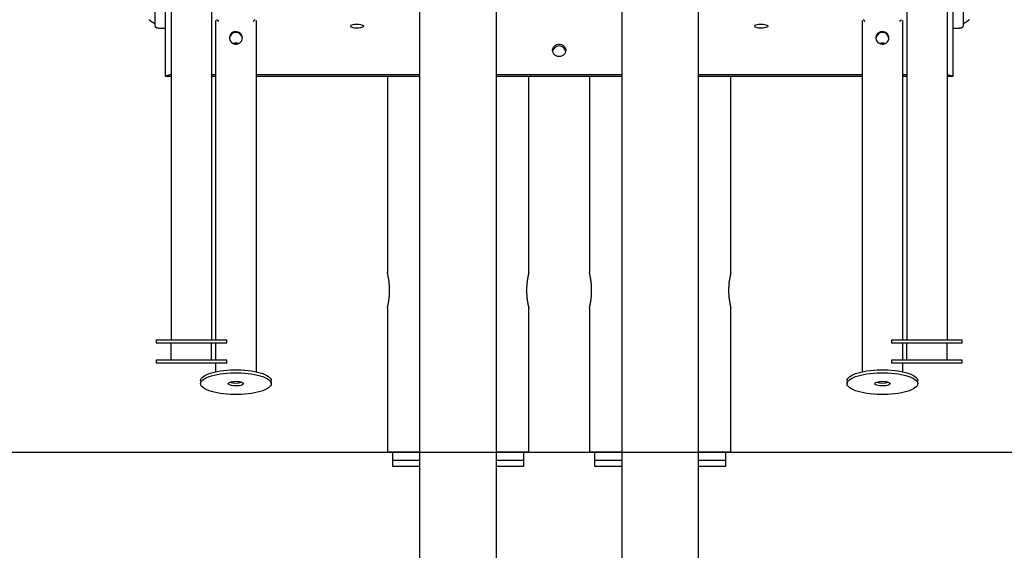
# Model space of a CAD drawing. Extents: x -22863 to 33405, y -2839 to 3925.
# Drawn here: x 26673 to 27647, y -1678 to -1153 of the extents above; entities that cross this region are included whole.
import ezdxf

# ---------------------------------------------------------------- set-up
doc = ezdxf.new("R2010")
doc.units = 0

msp = doc.modelspace()

# ---------------------------------------------------------------- linework, layer by layer
at = {"color": 7, "linetype": 'Continuous'}
for p, q in [((26862.79, -496.05), (26862.79, -1470.05)), ((27550.79, -498.05), (27550.79, -1470.05)), ((26822.79, -529.22), (26822.79, -1470.05)), ((27590.79, -529.22), (27590.79, -1470.05)), ((26816.79, -540.05), (26816.79, -1209.4)), ((27596.79, -1209.4), (27596.79, -540.05)), ((26806.79, -1159.82), (26806.79, -823)), ((27606.79, -823), (27606.79, -1159.82)), ((27068.7, -945.05), (27068.7, -2183.05)), ((27144.8, -2183.05), (27144.8, -945.05)), ((27268.7, -945.05), (27268.7, -2183.05)), ((27344.8, -2183.05), (27344.8, -945.05)), ((26866.79, -1154.26), (26866.79, -1470.05)), ((26906.79, -1154.26), (26906.79, -1501.58)), ((27506.79, -1154.26), (27506.79, -1501.58)), ((27546.79, -1154.26), (27546.79, -1470.05)), ((26811.79, -1161.72), (26811.79, -1161.69)), ((26811.79, -1161.72), (26816.79, -1161.72)), ((27596.79, -1161.72), (27601.79, -1161.72)), ((27601.79, -1161.72), (27601.79, -1161.69)), ((26886.94, -1177.59), (26886.65, -1177.59)), ((27526.94, -1177.59), (27526.65, -1177.59)), ((26822.79, -1207.54), (26816.79, -1209.4)), ((26862.79, -1207.54), (26866.79, -1207.54)), ((26906.79, -1207.54), (27068.7, -1207.54)), ((27144.8, -1207.54), (27268.7, -1207.54)), ((27344.8, -1207.54), (27506.79, -1207.54)), ((27546.79, -1207.54), (27550.79, -1207.54)), ((27590.79, -1207.54), (27596.79, -1209.4)), ((26816.79, -1209.4), (26822.79, -1209.4)), ((26862.79, -1209.4), (26866.79, -1209.4)), ((26906.79, -1209.4), (27068.7, -1209.4)), ((27036.75, -1209.4), (27036.75, -1403.6)), ((27144.8, -1209.4), (27268.7, -1209.4)), ((27176.75, -1403.55), (27176.75, -1209.4)), ((27236.75, -1209.4), (27236.75, -1403.55)), ((27344.8, -1209.4), (27506.79, -1209.4)), ((27376.75, -1403.6), (27376.75, -1209.4)), ((27546.79, -1209.4), (27550.79, -1209.4)), ((27590.79, -1209.4), (27596.79, -1209.4)), ((27036.75, -1438.49), (27036.75, -1581.05)), ((27176.75, -1581.05), (27176.75, -1438.52)), ((27236.75, -1438.52), (27236.75, -1581.05)), ((27376.75, -1581.05), (27376.75, -1438.49)), ((26807.79, -1470.05), (26807.79, -1473.05)), ((26807.79, -1470.05), (26877.79, -1470.05)), ((26877.79, -1473.05), (26877.79, -1470.05)), ((27535.79, -1470.05), (27535.79, -1473.05)), ((27535.79, -1470.05), (27605.79, -1470.05)), ((27605.79, -1473.05), (27605.79, -1470.05)), ((26807.79, -1473.05), (26877.79, -1473.05)), ((26822.79, -1490.05), (26822.79, -1473.05)), ((26862.79, -1490.05), (26862.79, -1473.05)), ((26866.79, -1473.05), (26866.79, -1490.05)), ((27535.79, -1473.05), (27605.79, -1473.05)), ((27546.79, -1473.05), (27546.79, -1490.05)), ((27550.79, -1490.05), (27550.79, -1473.05)), ((27590.79, -1490.05), (27590.79, -1473.05)), ((26807.79, -1490.05), (26807.79, -1493.05)), ((26877.79, -1490.05), (26807.79, -1490.05)), ((26877.79, -1493.05), (26877.79, -1490.05)), ((27535.79, -1490.05), (27535.79, -1493.05)), ((27605.79, -1490.05), (27535.79, -1490.05)), ((27605.79, -1493.05), (27605.79, -1490.05)), ((26877.79, -1493.05), (26807.79, -1493.05)), ((26866.79, -1493.05), (26866.79, -1501.58)), ((27605.79, -1493.05), (27535.79, -1493.05)), ((27546.79, -1493.05), (27546.79, -1501.58)), ((26851.79, -1510.46), (26851.79, -1513.31)), ((26921.79, -1513.31), (26921.79, -1510.46)), ((27491.79, -1510.46), (27491.79, -1513.31)), ((27561.79, -1513.31), (27561.79, -1510.46)), ((27068.7, -1581.05), (27036.75, -1581.05)), ((27041.75, -1581.05), (27041.75, -1589.05)), ((27170.2, -1581.05), (27144.8, -1581.05)), ((27176.75, -1581.05), (27170.2, -1581.05)), ((27171.75, -1589.05), (27171.75, -1581.05)), ((27243.31, -1581.05), (27236.75, -1581.05)), ((27241.75, -1581.05), (27241.75, -1589.05)), ((27268.7, -1581.05), (27243.31, -1581.05)), ((27376.75, -1581.05), (27344.8, -1581.05)), ((27371.75, -1589.05), (27371.75, -1581.05)), ((27041.75, -1589.05), (27041.75, -1595.05)), ((27041.75, -1589.05), (27068.7, -1589.05)), ((27041.75, -1595.05), (27068.7, -1595.05)), ((27144.8, -1589.05), (27171.75, -1589.05)), ((27144.8, -1595.05), (27171.75, -1595.05)), ((27171.75, -1595.05), (27171.75, -1589.05)), ((27241.75, -1589.05), (27241.75, -1595.05)), ((27241.75, -1589.05), (27268.7, -1589.05)), ((27241.75, -1595.05), (27268.7, -1595.05)), ((27344.8, -1589.05), (27371.75, -1589.05)), ((27344.8, -1595.05), (27371.75, -1595.05)), ((27371.75, -1595.05), (27371.75, -1589.05))]:
    msp.add_line(p, q, dxfattribs=at)
msp.add_line((17632.18, -1581.05), (33404.97, -1581.05))
for points in [[(26800.85, -1153.38), (26801.02, -1153.54), (26801.19, -1153.69), (26801.36, -1153.84), (26801.53, -1153.99), (26801.71, -1154.14), (26801.89, -1154.29), (26802.08, -1154.44), (26802.27, -1154.58), (26802.46, -1154.73), (26802.66, -1154.87), (26802.86, -1155.01), (26803.06, -1155.15), (26803.27, -1155.28), (26803.48, -1155.41), (26803.69, -1155.55), (26803.9, -1155.67), (26804.1, -1155.79), (26804.3, -1155.91), (26804.5, -1156.03), (26804.69, -1156.13), (26804.87, -1156.23), (26805.05, -1156.33), (26805.22, -1156.42), (26805.38, -1156.5), (26805.54, -1156.58), (26805.69, -1156.66), (26805.83, -1156.72), (26805.97, -1156.78), (26806.09, -1156.84), (26806.22, -1156.89), (26806.34, -1156.94), (26806.46, -1156.99), (26806.57, -1157.03), (26806.68, -1157.07), (26806.79, -1157.12)], [(27606.79, -1157.11), (27606.92, -1157.06), (27607.06, -1157.01), (27607.19, -1156.96), (27607.33, -1156.9), (27607.47, -1156.84), (27607.61, -1156.78), (27607.76, -1156.72), (27607.92, -1156.65), (27608.08, -1156.57), (27608.24, -1156.49), (27608.42, -1156.4), (27608.6, -1156.3), (27608.78, -1156.2), (27608.97, -1156.1), (27609.17, -1155.98), (27609.37, -1155.86), (27609.58, -1155.74), (27609.8, -1155.61), (27610.01, -1155.47), (27610.23, -1155.33), (27610.45, -1155.19), (27610.67, -1155.04), (27610.89, -1154.89), (27611.1, -1154.74), (27611.31, -1154.59), (27611.51, -1154.43), (27611.71, -1154.27), (27611.91, -1154.12), (27612.1, -1153.96), (27612.28, -1153.79), (27612.47, -1153.63), (27612.65, -1153.46), (27612.82, -1153.3)], [(26806.79, -1159.82), (26806.8, -1159.88), (26806.81, -1159.94), (26806.82, -1159.99), (26806.83, -1160.05), (26806.84, -1160.1), (26806.86, -1160.16), (26806.88, -1160.21), (26806.9, -1160.27), (26806.93, -1160.32), (26806.96, -1160.37), (26806.99, -1160.42), (26807.03, -1160.47), (26807.07, -1160.52), (26807.12, -1160.57), (26807.17, -1160.62), (26807.22, -1160.66), (26807.28, -1160.71), (26807.33, -1160.75), (26807.4, -1160.8), (26807.46, -1160.84), (26807.53, -1160.89), (26807.61, -1160.93), (26807.68, -1160.97), (26807.77, -1161.02), (26807.85, -1161.06), (26807.94, -1161.1), (26808.04, -1161.14), (26808.14, -1161.17), (26808.24, -1161.21), (26808.34, -1161.25), (26808.46, -1161.28), (26808.57, -1161.32), (26808.69, -1161.35), (26808.81, -1161.38), (26808.94, -1161.41), (26809.07, -1161.44), (26809.2, -1161.47), (26809.33, -1161.5), (26809.46, -1161.52), (26809.6, -1161.55), (26809.74, -1161.57), (26809.87, -1161.59), (26810.01, -1161.61), (26810.15, -1161.62), (26810.29, -1161.64), (26810.43, -1161.65), (26810.57, -1161.67), (26810.7, -1161.68), (26810.84, -1161.68), (26810.98, -1161.69), (26811.11, -1161.7), (26811.25, -1161.7), (26811.39, -1161.71), (26811.52, -1161.71), (26811.66, -1161.71), (26811.79, -1161.72)], [(27601.79, -1161.72), (27601.9, -1161.71), (27602, -1161.71), (27602.11, -1161.71), (27602.22, -1161.71), (27602.32, -1161.71), (27602.43, -1161.7), (27602.55, -1161.7), (27602.66, -1161.69), (27602.78, -1161.68), (27602.9, -1161.68), (27603.02, -1161.67), (27603.14, -1161.66), (27603.27, -1161.64), (27603.4, -1161.63), (27603.53, -1161.61), (27603.66, -1161.6), (27603.79, -1161.58), (27603.92, -1161.56), (27604.06, -1161.53), (27604.19, -1161.51), (27604.32, -1161.49), (27604.45, -1161.46), (27604.58, -1161.43), (27604.71, -1161.4), (27604.83, -1161.37), (27604.95, -1161.34), (27605.07, -1161.3), (27605.19, -1161.27), (27605.3, -1161.23), (27605.41, -1161.19), (27605.51, -1161.15), (27605.61, -1161.11), (27605.7, -1161.07), (27605.8, -1161.03), (27605.88, -1160.99), (27605.96, -1160.94), (27606.04, -1160.9), (27606.12, -1160.85), (27606.19, -1160.8), (27606.26, -1160.75), (27606.32, -1160.7), (27606.38, -1160.65), (27606.44, -1160.6), (27606.49, -1160.55), (27606.54, -1160.49), (27606.58, -1160.44), (27606.62, -1160.38), (27606.65, -1160.32), (27606.68, -1160.26), (27606.71, -1160.2), (27606.73, -1160.14), (27606.74, -1160.08), (27606.76, -1160.02), (27606.77, -1159.95), (27606.78, -1159.89), (27606.79, -1159.82)], [(27036.77, -1438.49), (27036.77, -1438.5), (27036.77, -1438.5), (27036.77, -1438.5), (27036.77, -1438.49), (27036.77, -1438.49), (27036.77, -1438.47), (27036.78, -1438.46), (27036.79, -1438.43), (27036.79, -1438.39), (27036.81, -1438.35), (27036.82, -1438.3), (27036.83, -1438.24), (27036.85, -1438.18), (27036.87, -1438.1), (27036.89, -1438.02), (27036.91, -1437.93), (27036.93, -1437.84), (27036.95, -1437.74), (27036.98, -1437.63), (27037.01, -1437.51), (27037.04, -1437.39), (27037.07, -1437.26), (27037.1, -1437.12), (27037.13, -1436.98), (27037.17, -1436.83), (27037.2, -1436.67), (27037.24, -1436.5), (27037.28, -1436.33), (27037.32, -1436.15), (27037.36, -1435.96), (27037.4, -1435.77), (27037.44, -1435.57), (27037.48, -1435.37), (27037.53, -1435.16), (27037.57, -1434.94), (27037.61, -1434.72), (27037.66, -1434.49), (27037.7, -1434.25), (27037.75, -1434.01), (27037.8, -1433.77), (27037.84, -1433.51), (27037.89, -1433.25), (27037.93, -1432.99), (27037.98, -1432.72), (27038.03, -1432.44), (27038.07, -1432.16), (27038.12, -1431.88), (27038.16, -1431.59), (27038.21, -1431.29), (27038.25, -1430.99), (27038.3, -1430.68), (27038.34, -1430.37), (27038.38, -1430.06), (27038.42, -1429.74), (27038.46, -1429.42), (27038.5, -1429.09), (27038.54, -1428.76), (27038.58, -1428.42), (27038.61, -1428.08), (27038.65, -1427.74), (27038.68, -1427.4), (27038.71, -1427.05), (27038.74, -1426.7), (27038.77, -1426.35), (27038.8, -1425.99), (27038.82, -1425.64), (27038.85, -1425.28), (27038.87, -1424.92), (27038.89, -1424.56), (27038.9, -1424.2), (27038.92, -1423.83), (27038.93, -1423.47), (27038.95, -1423.1), (27038.96, -1422.74), (27038.96, -1422.37), (27038.97, -1422), (27038.97, -1421.64), (27038.98, -1421.27), (27038.98, -1420.9), (27038.98, -1420.54), (27038.97, -1420.18), (27038.97, -1419.81), (27038.96, -1419.45), (27038.95, -1419.09), (27038.94, -1418.73), (27038.92, -1418.38), (27038.91, -1418.02), (27038.89, -1417.67), (27038.87, -1417.31), (27038.85, -1416.96), (27038.83, -1416.61), (27038.81, -1416.27), (27038.78, -1415.92), (27038.76, -1415.58), (27038.73, -1415.24), (27038.7, -1414.9), (27038.67, -1414.57), (27038.64, -1414.24), (27038.6, -1413.91), (27038.57, -1413.58), (27038.53, -1413.26), (27038.49, -1412.94), (27038.46, -1412.63), (27038.42, -1412.31), (27038.38, -1412), (27038.33, -1411.7), (27038.29, -1411.4), (27038.25, -1411.1), (27038.21, -1410.8), (27038.16, -1410.51), (27038.12, -1410.22), (27038.07, -1409.94), (27038.03, -1409.66), (27037.98, -1409.39), (27037.94, -1409.12), (27037.89, -1408.86), (27037.84, -1408.6), (27037.8, -1408.35), (27037.75, -1408.1), (27037.7, -1407.86), (27037.66, -1407.62), (27037.61, -1407.39), (27037.57, -1407.16), (27037.52, -1406.94), (27037.48, -1406.72), (27037.44, -1406.51), (27037.39, -1406.31), (27037.35, -1406.12), (27037.31, -1405.93), (27037.27, -1405.74), (27037.23, -1405.57), (27037.19, -1405.4), (27037.16, -1405.24), (27037.12, -1405.08), (27037.09, -1404.93), (27037.05, -1404.79), (27037.02, -1404.66), (27036.99, -1404.54), (27036.97, -1404.42), (27036.94, -1404.31), (27036.92, -1404.21), (27036.89, -1404.12), (27036.87, -1404.03), (27036.85, -1403.95), (27036.84, -1403.88), (27036.82, -1403.82), (27036.81, -1403.76), (27036.79, -1403.71), (27036.78, -1403.67), (27036.78, -1403.64), (27036.77, -1403.61), (27036.76, -1403.59), (27036.76, -1403.57), (27036.76, -1403.57), (27036.76, -1403.56), (27036.76, -1403.56), (27036.76, -1403.57), (27036.76, -1403.58), (27036.76, -1403.59), (27036.77, -1403.6)], [(27176.75, -1403.55), (27176.75, -1403.57), (27176.75, -1403.59), (27176.74, -1403.61), (27176.73, -1403.64), (27176.73, -1403.66), (27176.72, -1403.7), (27176.71, -1403.74), (27176.7, -1403.79), (27176.68, -1403.85), (27176.66, -1403.92), (27176.65, -1404), (27176.62, -1404.08), (27176.6, -1404.17), (27176.58, -1404.28), (27176.55, -1404.38), (27176.52, -1404.5), (27176.5, -1404.62), (27176.47, -1404.75), (27176.43, -1404.88), (27176.4, -1405.03), (27176.37, -1405.17), (27176.33, -1405.33), (27176.3, -1405.49), (27176.26, -1405.66), (27176.22, -1405.83), (27176.18, -1406.01), (27176.14, -1406.2), (27176.1, -1406.4), (27176.06, -1406.6), (27176.01, -1406.8), (27175.97, -1407.02), (27175.93, -1407.24), (27175.88, -1407.46), (27175.84, -1407.7), (27175.79, -1407.93), (27175.74, -1408.18), (27175.7, -1408.43), (27175.65, -1408.68), (27175.61, -1408.95), (27175.56, -1409.21), (27175.51, -1409.48), (27175.47, -1409.76), (27175.42, -1410.04), (27175.37, -1410.33), (27175.33, -1410.62), (27175.29, -1410.92), (27175.24, -1411.22), (27175.2, -1411.53), (27175.15, -1411.84), (27175.11, -1412.16), (27175.07, -1412.48), (27175.03, -1412.81), (27174.99, -1413.14), (27174.95, -1413.47), (27174.92, -1413.81), (27174.88, -1414.15), (27174.85, -1414.49), (27174.82, -1414.83), (27174.79, -1415.18), (27174.76, -1415.53), (27174.73, -1415.88), (27174.7, -1416.24), (27174.68, -1416.59), (27174.66, -1416.95), (27174.64, -1417.31), (27174.62, -1417.67), (27174.6, -1418.04), (27174.58, -1418.4), (27174.57, -1418.77), (27174.56, -1419.14), (27174.55, -1419.5), (27174.54, -1419.87), (27174.54, -1420.23), (27174.53, -1420.6), (27174.53, -1420.96), (27174.53, -1421.33), (27174.53, -1421.69), (27174.54, -1422.05), (27174.55, -1422.42), (27174.55, -1422.78), (27174.56, -1423.14), (27174.58, -1423.5), (27174.59, -1423.86), (27174.61, -1424.21), (27174.62, -1424.57), (27174.64, -1424.92), (27174.66, -1425.27), (27174.69, -1425.62), (27174.71, -1425.96), (27174.74, -1426.31), (27174.76, -1426.65), (27174.79, -1426.99), (27174.82, -1427.32), (27174.85, -1427.65), (27174.89, -1427.98), (27174.92, -1428.31), (27174.95, -1428.64), (27174.99, -1428.96), (27175.03, -1429.28), (27175.07, -1429.59), (27175.11, -1429.91), (27175.15, -1430.21), (27175.19, -1430.52), (27175.23, -1430.82), (27175.27, -1431.12), (27175.32, -1431.41), (27175.36, -1431.7), (27175.41, -1431.98), (27175.45, -1432.26), (27175.5, -1432.54), (27175.54, -1432.81), (27175.59, -1433.08), (27175.64, -1433.34), (27175.68, -1433.6), (27175.73, -1433.85), (27175.78, -1434.1), (27175.82, -1434.34), (27175.87, -1434.57), (27175.91, -1434.8), (27175.96, -1435.03), (27176, -1435.25), (27176.05, -1435.46), (27176.09, -1435.67), (27176.13, -1435.87), (27176.17, -1436.06), (27176.21, -1436.25), (27176.25, -1436.43), (27176.29, -1436.6), (27176.33, -1436.76), (27176.36, -1436.92), (27176.4, -1437.08), (27176.43, -1437.22), (27176.47, -1437.36), (27176.5, -1437.49), (27176.52, -1437.61), (27176.55, -1437.73), (27176.58, -1437.84), (27176.6, -1437.94), (27176.62, -1438.03), (27176.65, -1438.11), (27176.66, -1438.19), (27176.68, -1438.26), (27176.69, -1438.31), (27176.71, -1438.36), (27176.72, -1438.4), (27176.73, -1438.44), (27176.73, -1438.46), (27176.74, -1438.48), (27176.74, -1438.49), (27176.74, -1438.51), (27176.74, -1438.51), (27176.75, -1438.52)], [(27236.76, -1438.52), (27236.76, -1438.53), (27236.76, -1438.54), (27236.76, -1438.55), (27236.75, -1438.55), (27236.75, -1438.56), (27236.75, -1438.56), (27236.76, -1438.55), (27236.76, -1438.54), (27236.76, -1438.52), (27236.77, -1438.49), (27236.78, -1438.46), (27236.79, -1438.42), (27236.8, -1438.38), (27236.81, -1438.33), (27236.83, -1438.27), (27236.84, -1438.2), (27236.86, -1438.13), (27236.88, -1438.05), (27236.9, -1437.97), (27236.92, -1437.88), (27236.94, -1437.78), (27236.97, -1437.67), (27237, -1437.56), (27237.03, -1437.44), (27237.06, -1437.31), (27237.09, -1437.17), (27237.12, -1437.03), (27237.15, -1436.88), (27237.19, -1436.72), (27237.23, -1436.56), (27237.26, -1436.39), (27237.3, -1436.21), (27237.34, -1436.03), (27237.38, -1435.84), (27237.43, -1435.64), (27237.47, -1435.44), (27237.51, -1435.23), (27237.55, -1435.02), (27237.6, -1434.8), (27237.64, -1434.57), (27237.69, -1434.34), (27237.73, -1434.1), (27237.78, -1433.85), (27237.83, -1433.6), (27237.87, -1433.35), (27237.92, -1433.08), (27237.96, -1432.82), (27238.01, -1432.54), (27238.06, -1432.26), (27238.1, -1431.98), (27238.15, -1431.69), (27238.19, -1431.39), (27238.24, -1431.09), (27238.28, -1430.79), (27238.33, -1430.48), (27238.37, -1430.17), (27238.41, -1429.85), (27238.45, -1429.53), (27238.49, -1429.2), (27238.53, -1428.87), (27238.57, -1428.54), (27238.6, -1428.2), (27238.64, -1427.86), (27238.67, -1427.52), (27238.7, -1427.17), (27238.73, -1426.83), (27238.76, -1426.47), (27238.79, -1426.12), (27238.81, -1425.76), (27238.84, -1425.4), (27238.86, -1425.04), (27238.88, -1424.68), (27238.9, -1424.32), (27238.92, -1423.96), (27238.93, -1423.59), (27238.94, -1423.23), (27238.95, -1422.86), (27238.96, -1422.5), (27238.97, -1422.13), (27238.97, -1421.77), (27238.98, -1421.4), (27238.98, -1421.04), (27238.98, -1420.67), (27238.97, -1420.31), (27238.97, -1419.94), (27238.96, -1419.58), (27238.95, -1419.22), (27238.94, -1418.86), (27238.93, -1418.5), (27238.91, -1418.14), (27238.9, -1417.79), (27238.88, -1417.43), (27238.86, -1417.08), (27238.84, -1416.73), (27238.82, -1416.39), (27238.79, -1416.04), (27238.77, -1415.7), (27238.74, -1415.36), (27238.71, -1415.02), (27238.68, -1414.69), (27238.65, -1414.35), (27238.61, -1414.02), (27238.58, -1413.7), (27238.54, -1413.37), (27238.51, -1413.05), (27238.47, -1412.73), (27238.43, -1412.42), (27238.39, -1412.11), (27238.35, -1411.8), (27238.31, -1411.5), (27238.26, -1411.2), (27238.22, -1410.9), (27238.18, -1410.61), (27238.13, -1410.32), (27238.09, -1410.04), (27238.04, -1409.76), (27238, -1409.49), (27237.95, -1409.22), (27237.9, -1408.95), (27237.86, -1408.69), (27237.81, -1408.43), (27237.77, -1408.18), (27237.72, -1407.94), (27237.67, -1407.7), (27237.63, -1407.47), (27237.58, -1407.24), (27237.54, -1407.02), (27237.49, -1406.8), (27237.45, -1406.59), (27237.41, -1406.38), (27237.37, -1406.19), (27237.32, -1405.99), (27237.28, -1405.81), (27237.24, -1405.63), (27237.21, -1405.46), (27237.17, -1405.3), (27237.14, -1405.15), (27237.1, -1405), (27237.07, -1404.87), (27237.04, -1404.74), (27237.01, -1404.61), (27236.99, -1404.5), (27236.96, -1404.39), (27236.94, -1404.29), (27236.91, -1404.2), (27236.89, -1404.11), (27236.87, -1404.03), (27236.85, -1403.96), (27236.84, -1403.89), (27236.82, -1403.83), (27236.81, -1403.78), (27236.8, -1403.73), (27236.79, -1403.69), (27236.78, -1403.66), (27236.77, -1403.64), (27236.77, -1403.61), (27236.77, -1403.6), (27236.76, -1403.58), (27236.76, -1403.57), (27236.75, -1403.55)], [(27376.74, -1403.6), (27376.74, -1403.6), (27376.74, -1403.61), (27376.74, -1403.61), (27376.74, -1403.62), (27376.73, -1403.64), (27376.73, -1403.66), (27376.72, -1403.69), (27376.71, -1403.72), (27376.7, -1403.77), (27376.69, -1403.82), (27376.67, -1403.88), (27376.66, -1403.95), (27376.64, -1404.02), (27376.62, -1404.11), (27376.6, -1404.2), (27376.57, -1404.3), (27376.55, -1404.4), (27376.52, -1404.51), (27376.49, -1404.63), (27376.46, -1404.76), (27376.43, -1404.89), (27376.4, -1405.03), (27376.37, -1405.18), (27376.33, -1405.33), (27376.3, -1405.49), (27376.26, -1405.66), (27376.22, -1405.84), (27376.18, -1406.02), (27376.14, -1406.2), (27376.1, -1406.4), (27376.06, -1406.6), (27376.01, -1406.8), (27375.97, -1407.02), (27375.93, -1407.23), (27375.88, -1407.46), (27375.84, -1407.69), (27375.79, -1407.93), (27375.75, -1408.17), (27375.7, -1408.42), (27375.65, -1408.68), (27375.61, -1408.94), (27375.56, -1409.2), (27375.51, -1409.47), (27375.47, -1409.75), (27375.42, -1410.03), (27375.38, -1410.32), (27375.33, -1410.61), (27375.29, -1410.91), (27375.24, -1411.21), (27375.2, -1411.52), (27375.16, -1411.83), (27375.11, -1412.15), (27375.07, -1412.46), (27375.03, -1412.78), (27375, -1413.11), (27374.96, -1413.43), (27374.92, -1413.75), (27374.89, -1414.08), (27374.86, -1414.41), (27374.83, -1414.73), (27374.8, -1415.06), (27374.77, -1415.38), (27374.74, -1415.71), (27374.72, -1416.03), (27374.69, -1416.36), (27374.67, -1416.68), (27374.65, -1417), (27374.63, -1417.32), (27374.62, -1417.64), (27374.6, -1417.96), (27374.59, -1418.28), (27374.58, -1418.59), (27374.57, -1418.91), (27374.56, -1419.22), (27374.55, -1419.53), (27374.55, -1419.83), (27374.54, -1420.14), (27374.54, -1420.44), (27374.54, -1420.75), (27374.53, -1421.05)], [(27374.53, -1421.05), (27374.54, -1421.42), (27374.54, -1421.78), (27374.55, -1422.14), (27374.55, -1422.5), (27374.56, -1422.86), (27374.57, -1423.21), (27374.58, -1423.57), (27374.59, -1423.93), (27374.61, -1424.28), (27374.62, -1424.64), (27374.64, -1424.99), (27374.67, -1425.34), (27374.69, -1425.69), (27374.71, -1426.03), (27374.74, -1426.38), (27374.77, -1426.72), (27374.8, -1427.06), (27374.83, -1427.4), (27374.86, -1427.74), (27374.89, -1428.07), (27374.93, -1428.4), (27374.96, -1428.73), (27375, -1429.05), (27375.04, -1429.37), (27375.08, -1429.69), (27375.12, -1430), (27375.16, -1430.31), (27375.2, -1430.61), (27375.24, -1430.91), (27375.29, -1431.21), (27375.33, -1431.5), (27375.38, -1431.79), (27375.42, -1432.07), (27375.47, -1432.35), (27375.51, -1432.63), (27375.56, -1432.9), (27375.61, -1433.17), (27375.65, -1433.43), (27375.7, -1433.68), (27375.74, -1433.94), (27375.79, -1434.18), (27375.84, -1434.42), (27375.88, -1434.65), (27375.93, -1434.88), (27375.97, -1435.1), (27376.02, -1435.32), (27376.06, -1435.53), (27376.1, -1435.73), (27376.15, -1435.93), (27376.19, -1436.12), (27376.23, -1436.31), (27376.27, -1436.49), (27376.31, -1436.66), (27376.34, -1436.82), (27376.38, -1436.98), (27376.41, -1437.13), (27376.45, -1437.27), (27376.48, -1437.41), (27376.51, -1437.53), (27376.53, -1437.65), (27376.56, -1437.76), (27376.59, -1437.86), (27376.61, -1437.96), (27376.63, -1438.05), (27376.65, -1438.13), (27376.67, -1438.2), (27376.68, -1438.27), (27376.7, -1438.32), (27376.71, -1438.37), (27376.72, -1438.42), (27376.73, -1438.45), (27376.74, -1438.48), (27376.74, -1438.5), (27376.74, -1438.51), (27376.74, -1438.51), (27376.75, -1438.52), (27376.74, -1438.51), (27376.74, -1438.51), (27376.74, -1438.5), (27376.74, -1438.49)], [(26851.79, -1510.46), (26851.97, -1509.36), (26852.51, -1508.28), (26853.4, -1507.22), (26854.63, -1506.19), (26856.19, -1505.21), (26858.07, -1504.28), (26860.24, -1503.41), (26862.68, -1502.62), (26865.37, -1501.9), (26868.28, -1501.28), (26871.38, -1500.75), (26874.64, -1500.31), (26878.02, -1499.99), (26881.49, -1499.77), (26885.02, -1499.66), (26888.57, -1499.66), (26892.09, -1499.77), (26895.57, -1499.99), (26898.95, -1500.31), (26902.21, -1500.75), (26905.31, -1501.28), (26908.22, -1501.9), (26910.91, -1502.62), (26913.35, -1503.41), (26915.52, -1504.28), (26917.39, -1505.21), (26918.96, -1506.19), (26920.19, -1507.22), (26921.08, -1508.28), (26921.61, -1509.36), (26921.79, -1510.46)], [(27491.79, -1510.46), (27491.97, -1509.36), (27492.51, -1508.28), (27493.4, -1507.22), (27494.63, -1506.19), (27496.19, -1505.21), (27498.07, -1504.28), (27500.24, -1503.41), (27502.68, -1502.62), (27505.37, -1501.9), (27508.28, -1501.28), (27511.38, -1500.75), (27514.64, -1500.31), (27518.02, -1499.99), (27521.49, -1499.77), (27525.02, -1499.66), (27528.57, -1499.66), (27532.09, -1499.77), (27535.57, -1499.99), (27538.95, -1500.31), (27542.21, -1500.75), (27545.31, -1501.28), (27548.22, -1501.9), (27550.91, -1502.62), (27553.35, -1503.41), (27555.52, -1504.28), (27557.39, -1505.21), (27558.96, -1506.19), (27560.19, -1507.22), (27561.08, -1508.28), (27561.61, -1509.36), (27561.79, -1510.46)]]:
    msp.add_lwpolyline(points, dxfattribs=at)
for points in [[(27000.29, -1159.83), (27000.47, -1159.36), (27000.98, -1158.92), (27001.81, -1158.53), (27002.91, -1158.21), (27004.22, -1157.98), (27005.66, -1157.85), (27007.17, -1157.82), (27008.66, -1157.9), (27010.04, -1158.09), (27011.25, -1158.37), (27012.22, -1158.72), (27012.9, -1159.14), (27013.25, -1159.59), (27013.25, -1160.06), (27012.9, -1160.51), (27012.22, -1160.93), (27011.25, -1161.29), (27010.04, -1161.57), (27008.66, -1161.75), (27007.17, -1161.83), (27005.66, -1161.8), (27004.22, -1161.67), (27002.91, -1161.44), (27001.81, -1161.12), (27000.98, -1160.73), (27000.47, -1160.29)], [(27400.29, -1159.83), (27400.47, -1159.36), (27400.98, -1158.92), (27401.81, -1158.53), (27402.91, -1158.21), (27404.22, -1157.98), (27405.66, -1157.85), (27407.17, -1157.82), (27408.66, -1157.9), (27410.04, -1158.09), (27411.25, -1158.37), (27412.22, -1158.72), (27412.9, -1159.14), (27413.25, -1159.59), (27413.25, -1160.06), (27412.9, -1160.51), (27412.22, -1160.93), (27411.25, -1161.29), (27410.04, -1161.57), (27408.66, -1161.75), (27407.17, -1161.83), (27405.66, -1161.8), (27404.22, -1161.67), (27402.91, -1161.44), (27401.81, -1161.12), (27400.98, -1160.73), (27400.47, -1160.29)], [(26893.29, -1171.41), (26893.12, -1169.98), (26892.6, -1168.63), (26891.77, -1167.43), (26890.67, -1166.45), (26889.37, -1165.73), (26887.92, -1165.32), (26886.41, -1165.24), (26884.93, -1165.48), (26883.54, -1166.05), (26882.33, -1166.91), (26881.36, -1168.01), (26880.68, -1169.29), (26880.34, -1170.69), (26880.34, -1172.12), (26880.68, -1173.52), (26881.36, -1174.8), (26882.33, -1175.9), (26883.54, -1176.76), (26884.93, -1177.33), (26886.41, -1177.58), (26887.92, -1177.49), (26889.37, -1177.08), (26890.67, -1176.37), (26891.77, -1175.38), (26892.6, -1174.18), (26893.12, -1172.83)], [(27533.29, -1171.41), (27533.12, -1169.98), (27532.6, -1168.63), (27531.77, -1167.43), (27530.67, -1166.45), (27529.37, -1165.73), (27527.92, -1165.32), (27526.41, -1165.24), (27524.93, -1165.48), (27523.54, -1166.05), (27522.33, -1166.91), (27521.36, -1168.01), (27520.68, -1169.29), (27520.34, -1170.69), (27520.34, -1172.12), (27520.68, -1173.52), (27521.36, -1174.8), (27522.33, -1175.9), (27523.54, -1176.76), (27524.93, -1177.33), (27526.41, -1177.58), (27527.92, -1177.49), (27529.37, -1177.08), (27530.67, -1176.37), (27531.77, -1175.38), (27532.6, -1174.18), (27533.12, -1172.83)], [(27206.79, -1189.95), (27205.29, -1189.78), (27203.88, -1189.29), (27202.61, -1188.5), (27201.58, -1187.46), (27200.82, -1186.22), (27200.39, -1184.84), (27200.3, -1183.41), (27200.57, -1181.99), (27201.16, -1180.68), (27202.06, -1179.53), (27203.22, -1178.6), (27204.57, -1177.96), (27206.04, -1177.63), (27207.55, -1177.63), (27209.02, -1177.96), (27210.36, -1178.6), (27211.52, -1179.53), (27212.42, -1180.68), (27213.02, -1181.99), (27213.28, -1183.41), (27213.19, -1184.84), (27212.76, -1186.22), (27212.01, -1187.46), (27210.97, -1188.5), (27209.71, -1189.29), (27208.29, -1189.78)], [(26921.79, -1513.31), (26921.61, -1514.4), (26921.08, -1515.49), (26920.19, -1516.55), (26918.96, -1517.58), (26917.39, -1518.56), (26915.52, -1519.49), (26913.35, -1520.36), (26910.91, -1521.15), (26908.22, -1521.86), (26905.31, -1522.49), (26902.21, -1523.02), (26898.95, -1523.45), (26895.57, -1523.78), (26892.09, -1524), (26888.57, -1524.11), (26885.02, -1524.11), (26881.49, -1524), (26878.02, -1523.78), (26874.64, -1523.45), (26871.38, -1523.02), (26868.28, -1522.49), (26865.37, -1521.86), (26862.68, -1521.15), (26860.24, -1520.36), (26858.07, -1519.49), (26856.19, -1518.56), (26854.63, -1517.58), (26853.4, -1516.55), (26852.51, -1515.49), (26851.97, -1514.4), (26851.79, -1513.31), (26851.97, -1512.22), (26852.51, -1511.13), (26853.4, -1510.07), (26854.63, -1509.04), (26856.19, -1508.06), (26858.07, -1507.13), (26860.24, -1506.27), (26862.68, -1505.47), (26865.37, -1504.76), (26868.28, -1504.13), (26871.38, -1503.6), (26874.64, -1503.17), (26878.02, -1502.84), (26881.49, -1502.62), (26885.02, -1502.51), (26888.57, -1502.51), (26892.09, -1502.62), (26895.57, -1502.84), (26898.95, -1503.17), (26902.21, -1503.6), (26905.31, -1504.13), (26908.22, -1504.76), (26910.91, -1505.47), (26913.35, -1506.27), (26915.52, -1507.13), (26917.39, -1508.06), (26918.96, -1509.04), (26920.19, -1510.07), (26921.08, -1511.13), (26921.61, -1512.22)], [(27561.79, -1513.31), (27561.61, -1514.4), (27561.08, -1515.49), (27560.19, -1516.55), (27558.96, -1517.58), (27557.39, -1518.56), (27555.52, -1519.49), (27553.35, -1520.36), (27550.91, -1521.15), (27548.22, -1521.86), (27545.31, -1522.49), (27542.21, -1523.02), (27538.95, -1523.45), (27535.57, -1523.78), (27532.09, -1524), (27528.57, -1524.11), (27525.02, -1524.11), (27521.49, -1524), (27518.02, -1523.78), (27514.64, -1523.45), (27511.38, -1523.02), (27508.28, -1522.49), (27505.37, -1521.86), (27502.68, -1521.15), (27500.24, -1520.36), (27498.07, -1519.49), (27496.19, -1518.56), (27494.63, -1517.58), (27493.4, -1516.55), (27492.51, -1515.49), (27491.97, -1514.4), (27491.79, -1513.31), (27491.97, -1512.22), (27492.51, -1511.13), (27493.4, -1510.07), (27494.63, -1509.04), (27496.19, -1508.06), (27498.07, -1507.13), (27500.24, -1506.27), (27502.68, -1505.47), (27505.37, -1504.76), (27508.28, -1504.13), (27511.38, -1503.6), (27514.64, -1503.17), (27518.02, -1502.84), (27521.49, -1502.62), (27525.02, -1502.51), (27528.57, -1502.51), (27532.09, -1502.62), (27535.57, -1502.84), (27538.95, -1503.17), (27542.21, -1503.6), (27545.31, -1504.13), (27548.22, -1504.76), (27550.91, -1505.47), (27553.35, -1506.27), (27555.52, -1507.13), (27557.39, -1508.06), (27558.96, -1509.04), (27560.19, -1510.07), (27561.08, -1511.13), (27561.61, -1512.22)], [(26894.29, -1513.31), (26894.12, -1513.81), (26893.6, -1514.28), (26892.76, -1514.71), (26891.65, -1515.08), (26890.31, -1515.36), (26888.8, -1515.54), (26887.2, -1515.62), (26885.58, -1515.6), (26884.02, -1515.46), (26882.58, -1515.23), (26881.35, -1514.9), (26880.37, -1514.5), (26879.69, -1514.05), (26879.34, -1513.56), (26879.34, -1513.06), (26879.69, -1512.57), (26880.37, -1512.12), (26881.35, -1511.72), (26882.58, -1511.39), (26884.02, -1511.16), (26885.58, -1511.02), (26887.2, -1511), (26888.8, -1511.08), (26890.31, -1511.26), (26891.65, -1511.54), (26892.76, -1511.91), (26893.6, -1512.34), (26894.12, -1512.81)], [(27534.29, -1513.31), (27534.12, -1513.81), (27533.6, -1514.28), (27532.76, -1514.71), (27531.65, -1515.08), (27530.31, -1515.36), (27528.8, -1515.54), (27527.2, -1515.62), (27525.58, -1515.6), (27524.02, -1515.46), (27522.58, -1515.23), (27521.35, -1514.9), (27520.37, -1514.5), (27519.69, -1514.05), (27519.34, -1513.56), (27519.34, -1513.06), (27519.69, -1512.57), (27520.37, -1512.12), (27521.35, -1511.72), (27522.58, -1511.39), (27524.02, -1511.16), (27525.58, -1511.02), (27527.2, -1511), (27528.8, -1511.08), (27530.31, -1511.26), (27531.65, -1511.54), (27532.76, -1511.91), (27533.6, -1512.34), (27534.12, -1512.81)]]:
    msp.add_lwpolyline(points, close=True, dxfattribs=at)
for centre, radius, start, end in [((26886.79, -1172.6), 6.52, 6.39336, 173.60664), ((27526.79, -1172.6), 6.52, 6.39317, 173.60683), ((26886.79, -1183.46), 6.8, 68.68326, 111.31674), ((27526.79, -1183.46), 6.8, 68.68299, 111.31701), ((27206.79, -1185.93), 6.54, 10.86369, 169.13631), ((26886.79, -1493.83), 19, 251.87163, 288.12837), ((27526.79, -1493.83), 19, 251.87165, 288.12835)]:
    msp.add_arc(centre, radius, start, end, dxfattribs=at)
for centre, major_axis, start_param, end_param in [((26869.79, -1156.17), (-2.96, 2.96), 4.869469, 5.599196), ((26903.79, -1156.17), (2.96, 2.96), 0.683989, 1.413717), ((27509.79, -1156.17), (-2.96, 2.96), 4.869469, 5.599196), ((27543.79, -1156.17), (2.96, 2.96), 0.683989, 1.413717)]:
    msp.add_ellipse(centre, major_axis=major_axis, ratio=0.158384, start_param=start_param, end_param=end_param, dxfattribs=at)

doc.saveas('drawing.dxf')
